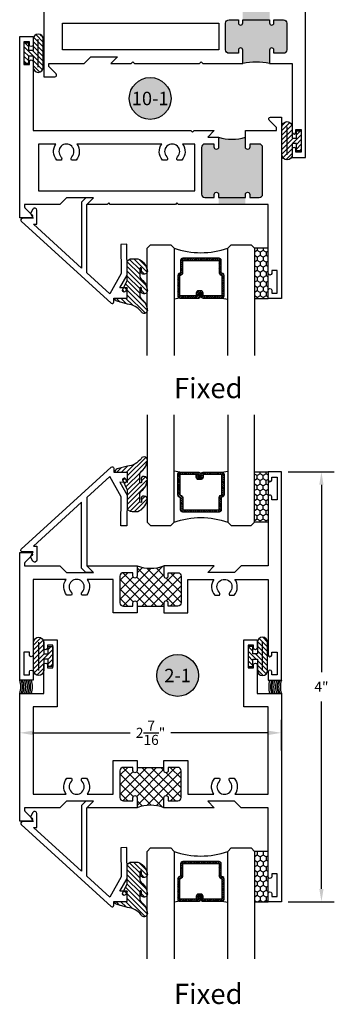
# Model space of a CAD drawing. Units: inches. Extents: x -14.6 to 32, y 0 to 43.2.
# Drawn here: x 2.5 to 5.5, y 20.1 to 29.3 of the extents above; entities that cross this region are included whole.
import ezdxf
from ezdxf.enums import TextEntityAlignment as Align

# ---------------------------------------------------------------- set-up
doc = ezdxf.new("R2010")
doc.units = ezdxf.units.IN
doc.header["$LTSCALE"] = 0.5
doc.header["$MEASUREMENT"] = 0
for name, color, linetype in [('Arcadia-Dim', 4, 'Continuous'), ('Arcadia-Profile', 5, 'Continuous'), ('Arcadia-Shade', 8, 'Continuous'), ('Arcadia-Symb-Text', 3, 'Continuous'), ('Arcadia-Text', 3, 'Continuous')]:
    doc.layers.add(name, color=color, linetype=linetype)
doc.styles.get("Standard").update_dxf_attribs({"font": 'ARIALN.TTF'})
doc.dimstyles.get("Standard").update_dxf_attribs({"dimscale": 0, "dimtxt": 0.09375, "dimasz": 0.12, "dimexe": 0.12, "dimexo": 0.0625, "dimgap": 0.09, "dimtad": 0, "dimtih": 1, "dimtoh": 1, "dimdec": 4, "dimzin": 0, "dimdsep": 46, "dimlunit": 4, "dimtxsty": 'Standard', "dimcen": 0.09, "dimadec": 0, "dimazin": 0, "dimtfac": 1, "dimtdec": 4, "dimtofl": 0, "dimtmove": 0, "dimatfit": 3, "dimfxl": 1, "dimtolj": 1, "dimtzin": 0, "dimarcsym": 0})

# ---------------------------------------------------------------- blocks, each defined once
blk = doc.blocks.new('*U22')
at = {"layer": 'Arcadia-Shade', "lineweight": -3}
h = blk.add_hatch(dxfattribs=at)
h.set_pattern_fill('ANSI31', color=256, scale=0.1, style=0)
h.set_pattern_definition([(45, (-12.49009116438055, -10.79353366436353), (-0.0088388347648318, 0.0088388347648318), [])])
edge = h.paths.add_edge_path()
edge.add_line((0.4990116755820751, 0.4285564927512802), (0.5229934129158452, 0.4285564927512838))
edge.add_arc((0.5229934129158464, 0.4482414927513224), 0.0196850000000387, 269.9999999999964, 359.9999999999984)
edge.add_line((0.5426784129158851, 0.4482414927513219), (0.5426784129158851, 0.4732180318310384))
edge.add_line((0.5426784129158851, 0.4732180318310384), (0.5229934129158452, 0.4732180318310384))
edge.add_line((0.5229934129158452, 0.4732180318310384), (0.5229934129158452, 0.4482414927513219))
edge.add_line((0.5229934129158452, 0.4482414927513219), (0.4990116755820751, 0.4482414927513219))
edge.add_line((0.4990116755820751, 0.4482414927513219), (0.4990116755820751, 0.4763228331426533))
edge.add_arc((0.47932667558206, 0.476322833142687), 0.0196850000000151, 359.9999999999018, 449.9999999999017)
edge.add_line((0.4793266755820938, 0.4960078331427021), (0.3036411249999347, 0.4960078331426985))
edge.add_arc((0.3036411249999347, 0.4763228331426604), 0.0196850000000382, 90, 180)
edge.add_line((0.2839561249998965, 0.4763228331426604), (0.2839561249998965, 0.2858323436881278))
edge.add_arc((0.3036411249999145, 0.2858323436881261), 0.019685000000018, 179.999999999995, 245.4529343159603)
edge.add_line((0.2954631769583571, 0.2679264678137017), (0.3114070047096007, 0.2606446238063391))
edge.add_line((0.3114070047096007, 0.2606446238063391), (0.3114070047096007, 0.1457257251104203))
edge.add_arc((0.3310920047095802, 0.145725725110422), 0.0196849999999795, 180.0000000000052, 270.0000000000052)
edge.add_line((0.331092004709582, 0.1260407251104425), (0.668905995290265, 0.126040725110439))
edge.add_arc((0.668905995290266, 0.1457257251104211), 0.0196849999999822, 269.9999999999974, 359.9999999999974)
edge.add_line((0.6885909952902481, 0.1457257251104203), (0.6885909952902481, 0.2606446238063391))
edge.add_line((0.6885909952902481, 0.2606446238063391), (0.7045348230414366, 0.2679264678137088))
edge.add_arc((0.6963568749998893, 0.2858323436881248), 0.0196850000000061, 294.547065684023, 359.9999999999882)
edge.add_line((0.7160418749998954, 0.2858323436881207), (0.7160418749998936, 0.4763228331426604))
edge.add_arc((0.696356874999912, 0.47632283314266), 0.0196849999999816, 9.694e-13, 89.99999999999903)
edge.add_line((0.6963568749999123, 0.4960078331426417), (0.5206721869999261, 0.4960078331426985))
edge.add_arc((0.5206721869999243, 0.4763228331426586), 0.0196850000000399, 89.99999999999484, 179.9999999999948)
edge.add_line((0.5009871869998844, 0.4763228331426604), (0.5009871869998844, 0.4521573060815705))
edge.add_line((0.5009871869998844, 0.4521573060815705), (0.5206721869999261, 0.4521573060815705))
edge.add_line((0.5206721869999261, 0.4521573060815705), (0.5206721869999261, 0.4763228331426604))
edge.add_line((0.5206721869999261, 0.4763228331426604), (0.6963568749999123, 0.4763228331426604))
edge.add_line((0.6963568749999123, 0.4763228331426604), (0.6963568749999123, 0.2858323436881207))
edge.add_line((0.6963568749999123, 0.2858323436881207), (0.6804130472487256, 0.2785504996807049))
edge.add_arc((0.6885909952902385, 0.260644623806309), 0.0196849999999735, 114.5470656839565, 179.9999999999124)
edge.add_line((0.668905995290265, 0.2606446238063391), (0.668905995290265, 0.1457257251104203))
edge.add_line((0.668905995290265, 0.1457257251104203), (0.331092004709582, 0.1457257251104203))
edge.add_line((0.331092004709582, 0.1457257251104203), (0.331092004709582, 0.2606446238063391))
edge.add_arc((0.311407004709616, 0.2606446238063067), 0.019684999999966, 9.43583e-11, 65.45293431605755)
edge.add_line((0.3195849527511214, 0.2785504996806978), (0.3036411249999347, 0.2858323436881207))
edge.add_line((0.3036411249999347, 0.2858323436881207), (0.3036411249999347, 0.4763228331426604))
edge.add_line((0.3036411249999347, 0.4763228331426604), (0.4793266755820938, 0.4763228331426604))
edge.add_line((0.4793266755820938, 0.4763228331426604), (0.4793266755820938, 0.4482414927513219))
edge.add_arc((0.4990116755821053, 0.4482414927512917), 0.0196850000000115, 179.9999999999121, 269.9999999999121)
at = {"layer": 'Arcadia-Profile'}
for p, q in [((0, 0.03125), (2.5e-15, 1.03125)), ((0.2500000000000007, 1.03125), (0.25, 0.03125)), ((0.75, 0.03125), (0.7500000000000007, 1.03125)), ((1, 1.03125), (1, 0.03125)), ((0.3036416249999334, 0.4960078331427021), (0.2499999999999218, 0.5053829846366896)), ((0.6963568749999123, 0.4960078331427021), (0.7499984999999257, 0.5053829846366896)), ((0.7080088700575029, 0.2699663348586228), (0.7122228838293801, 0.2741803486304981)), ((0.03125, 0), (0, 0.03125)), ((0.03125, 0), (0, 0.03125)), ((0.03125, 0), (0, 0.03125)), ((0.03125, 0), (0, 0.03125)), ((0.03125, 0), (0, 0.03125)), ((0.21875, 0), (0.03125, 0)), ((0.21875, 0), (0.03125, 0)), ((0.25, 0.03125), (0.21875, 0)), ((0.25, 0.03125), (0.21875, 0)), ((0.78125, 0), (0.75, 0.03125)), ((0.96875, 0), (0.78125, 0)), ((1, 0.03125), (0.96875, 0))]:
    blk.add_line(p, q, dxfattribs=at)
blk.add_lwpolyline([(0.4990116755820751, 0.4285564927512802), (0.5229934129158452, 0.4285564927512838, 0.4142135623731049), (0.5426784129158851, 0.4482414927513219), (0.5426784129158851, 0.4732180318310384), (0.5229934129158452, 0.4732180318310384), (0.5229934129158452, 0.4482414927513219), (0.4990116755820751, 0.4482414927513219), (0.4990116755820751, 0.4763228331426533, 0.4142135623730951), (0.4793266755820938, 0.4960078331427021), (0.3036411249999347, 0.4960078331426985, 0.4142135623730951), (0.2839561249998965, 0.4763228331426604), (0.2839561249998965, 0.2858323436881278, 0.2936188569408289), (0.2954631769583571, 0.2679264678137017), (0.3114070047096007, 0.2606446238063391), (0.3114070047096007, 0.1457257251104203, 0.4142135623730951), (0.331092004709582, 0.1260407251104425), (0.668905995290265, 0.126040725110439, 0.4142135623730951), (0.6885909952902481, 0.1457257251104203), (0.6885909952902481, 0.2606446238063391), (0.7045348230414366, 0.2679264678137088, 0.2936188569408282), (0.7160418749998954, 0.2858323436881207), (0.7160418749998936, 0.4763228331426604, 0.4142135623730852), (0.6963568749999123, 0.4960078331426417), (0.5206721869999261, 0.4960078331426985, 0.4142135623730951), (0.5009871869998844, 0.4763228331426604), (0.5009871869998844, 0.4521573060815705), (0.5206721869999261, 0.4521573060815705), (0.5206721869999261, 0.4763228331426604), (0.6963568749999123, 0.4763228331426604), (0.6963568749999123, 0.2858323436881207), (0.6804130472487256, 0.2785504996807049, 0.2936188569407848), (0.668905995290265, 0.2606446238063391), (0.668905995290265, 0.1457257251104203), (0.331092004709582, 0.1457257251104203), (0.331092004709582, 0.2606446238063391, 0.2936188569408189), (0.3195849527511214, 0.2785504996806978), (0.3036411249999347, 0.2858323436881207), (0.3036411249999347, 0.4763228331426604), (0.4793266755820938, 0.4763228331426604), (0.4793266755820938, 0.4482414927513219, 0.4142135623730946)], format="xyb", close=True, dxfattribs=at)
blk.add_arc((0.4999992499998971, -0.6625220109668888), 0.7374409998105559, 70.18348207574029, 109.8165179242613, dxfattribs=at)
blk = doc.blocks.new('Keynote')
at = {"layer": 'Arcadia-Shade', "lineweight": -3}
h = blk.add_hatch(color=256, dxfattribs=at)
h.dxf.hatch_style = 1
edge = h.paths.add_edge_path()
edge.add_arc((0, 0), 0.0972, 0, 360)
at = {"layer": 'Defpoints', "lineweight": -3}
blk.add_circle((0, 0), 0.0972, dxfattribs=at)
at = {"layer": 'Arcadia-Text'}
blk.add_attdef('KEYNOTE_BUBBLE', text='', height=0.0625, dxfattribs=at).set_placement((0, 0), align=Align.MIDDLE_CENTER)
blk = doc.blocks.new('*U12')
at = {"layer": 'Arcadia-Shade'}
h = blk.add_hatch(dxfattribs=at)
h.set_pattern_fill('HONEY', color=256, scale=0.25)
h.set_pattern_definition([(0, (0, 0), (0.046875, 0.0270632938682637), [0.03125, -0.0625]), (120, (0, 0), (-0.046875, 0.0270632938682637), [0.03125, -0.0625]), (60, (0, 0), (0, 0.0541265877365274), [-0.0625, 0.03125])])
h.paths.add_polyline_path([(-0.46875, 0.1249979999999847), (0, 0.1249979999999847), (0, 0), (-0.46875, 0)])
at = {"layer": 'Arcadia-Profile', "lineweight": -3}
blk.add_lwpolyline([(-0.46875, 0.1249979999999847), (0, 0.1249979999999847), (0, 0), (-0.46875, 0)], close=True, dxfattribs=at)
blk = doc.blocks.new('Gasket')
at = {"layer": 'Arcadia-Shade'}
h = blk.add_hatch(dxfattribs=at)
h.set_pattern_fill('ANSI31', color=256, scale=0.25, angle=-90.00000000000001)
h.set_pattern_definition([(315, (-1.541286181716635, -10.68592342655043), (0.0220970869120796, 0.0220970869120796), [])])
h.paths.add_polyline_path([(0.0859999999999985, 0.1313999999999993), (0.0859999999999985, 0.0250000000000057), (0.0449999999999946, 0.0250000000000057), (0.0449999999999946, 0.0930000000000035), (0, 0.0930000000000035), (0, -0.0930000000000035), (0.0449999999999946, -0.0930000000000035), (0.0449999999999946, -0.0249999999999915), (0.0859999999999985, -0.0249999999999915), (0.0859999999999985, -0.1313999999999993, 1), (0.1799999999999997, -0.1313999999999993), (0.1799999999999997, 0.1313999999999993, 1)])
at = {"layer": 'Arcadia-Profile'}
blk.add_lwpolyline([(0.0449999999999946, -0.0249999999999915), (0.0859999999999985, -0.0249999999999915), (0.0859999999999985, -0.1313999999999993, 0.9999999999999998), (0.1799999999999997, -0.1313999999999993), (0.1799999999999997, 0.1313999999999993, 0.9999999999999998), (0.0859999999999985, 0.1313999999999993), (0.0859999999999985, 0.0250000000000057), (0.0449999999999946, 0.0250000000000057), (0.0449999999999946, 0.0930000000000035), (0, 0.0930000000000035), (0, -0.0930000000000035), (0.0449999999999946, -0.0930000000000035)], format="xyb", close=True, dxfattribs=at)
blk.add_lwpolyline([(0.1330000000000027, -0.1313999999999993), (0.1330000000000027, 0.1313999999999993)], dxfattribs=at)
blk = doc.blocks.new('Gasket-Glass')
at = {"layer": 'Arcadia-Shade'}
h = blk.add_hatch(dxfattribs=at)
h.set_pattern_fill('ANSI31', color=256, scale=0.25, angle=90, style=0)
h.set_pattern_definition([(135, (-3.748839109242005, -8.457271871815351), (-0.0220970869120796, -0.0220970869120796), [])])
h.paths.add_polyline_path([(0.1450133183523619, 0.1630895920625619, -0.2649576977510502), (0.1155919862817711, 0.2147126980100182), (0.1155919862817711, 0.2707877839556687, -0.6457529643031751), (0.1322063995609852, 0.2782877530870564, -0.1248040142998426), (0.1280775179916631, 0.2392184699012461, 1), (0.1839224820083132, 0.2661506067265833, 0.259217188155153), (0.0981103303737143, 0.3649857809969603, 0.0232944404790523), (0.0282939422532138, 0.3638366255047458), (0.0047555496051359, 0.3493382100206475, 0.2603365611747455), (-7.1e-15, 0.3408237669938785), (-7.1e-15, 0.1778856815431595, -0.0323085510896026), (-0.0005000000000166, 0.1701558691262193), (-0.0005000000000166, 0.1644390712143462), (-0.0023634648680044, 0.1612114553848585, -0.0456371818129429), (-0.0063447238421759, 0.1510321651919071), (-0.042485401095, 0.078820466985718, 1), (-0.0147635084134592, 0.0649461502042357), (-7.1e-15, 0.0944447123523276), (0, 1.42e-14), (-0.1168408708639248, 1.42e-14, 0.3394542588642539), (-0.0937011334588363, -0.0301562929072787), (0.0028914491701144, -0.0560381974175215, -0.2133740767396564), (0.1280775179916631, -0.1251956634666556, 1), (0.1839224820083132, -0.0982635266413183, 0.1799670457333817), (0.145013318352369, -0.019117474621396, -0.2649576977510673), (0.1155919862817711, 0.0325056313260603), (0.1155919862817711, 0.0885807172716966, -0.6457529643034646), (0.1322063995609568, 0.0960806864030701, -0.1248040142999279), (0.1280775179916631, 0.0570114032173024, 1), (0.1839224820083132, 0.0839435400426396, 0.1799670457333773)])
at = {"layer": 'Arcadia-Profile'}
blk.add_lwpolyline([(-0.042485401095, 0.078820466985718), (-0.0063447238421759, 0.1510321651919071, 0.1165315726498103), (-7.1e-15, 0.1778856815431595), (-7.1e-15, 0.3408237669938927, -0.2603365611747245), (0.0047555496051359, 0.3493382100206475), (0.0282939422532138, 0.3638366255047458, -0.0232944404790529), (0.0981103303737143, 0.3649857809969603, -0.2592171881551533), (0.1839224820083132, 0.2661506067265833, -0.9999999999999998), (0.1280775179916631, 0.2392184699012461, 0.1248040142998426), (0.1322063995609852, 0.2782877530870564, 0.6457529643032383), (0.1155919862817711, 0.2707877839556687), (0.1155919862817711, 0.2147126980100324, 0.2649576977510819), (0.1450133183523619, 0.1630895920625619, -0.1799670457333808), (0.1839224820083132, 0.0839435400426396, -0.9999999999999998), (0.1280775179916631, 0.0570114032173024, 0.1248040142999278), (0.1322063995609568, 0.0960806864030701, 0.6457529643032759), (0.1155919862817711, 0.0885807172717108), (0.1155919862817711, 0.0325056313260745, 0.2649576977510819), (0.1450133183523619, -0.019117474621396, -0.1799670457333852), (0.1839224820083132, -0.0982635266413183, -0.9999999999999998), (0.1280775179916631, -0.1251956634666556, 0.2133740767396696), (0.0028914491701144, -0.0560381974175215), (-0.0937011334589144, -0.0301562929072503, -0.3394542588633731), (-0.1168408708639248, 0), (0, 0), (-7.1e-15, 0.0944447123523276), (-0.0147635084134592, 0.0649461502042499, -0.9999999999999998)], format="xyb", close=True, dxfattribs=at)
blk = doc.blocks.new('*D32')
at = {"layer": 'Arcadia-Dim', "color": 0, "lineweight": -2}
for p, q in [((5.023339109242008, 25.05100467188632), (5.45315443991836, 25.05100467188632)), ((5.33315443991836, 24.93100467188632), (5.33315443991836, 23.1885227878862)), ((5.333154439918359, 21.17229090388608), (5.33315443991836, 22.9147727878862)), ((5.023339109242008, 21.05229090388608), (5.45315443991836, 21.05229090388608))]:
    blk.add_line(p, q, dxfattribs=at)
at = {"layer": 'Arcadia-Dim', "color": 0}
for points in [[(5.313154439918361, 24.93100467188632), (5.35315443991836, 24.93100467188632), (5.33315443991836, 25.05100467188632)], [(5.31315443991836, 21.17229090388608), (5.353154439918359, 21.17229090388608), (5.333154439918359, 21.05229090388608)]]:
    blk.add_solid(points, dxfattribs=at)
at = {"layer": 'Defpoints', "color": 0}
for p in [(4.960839109242008, 25.05100467188632), (4.960839109242008, 21.05229090388608), (5.333154439918359, 21.05229090388608)]:
    blk.add_point(p, dxfattribs=at)
at = {"layer": 'Arcadia-Dim', "color": 0, "insert": (5.333154439918357, 23.0516477878862), "char_height": 0.09375, "attachment_point": 5}
blk.add_mtext('\\A1;4"', dxfattribs=at)
blk = doc.blocks.new('*D33')
at = {"layer": 'Arcadia-Dim', "color": 0, "lineweight": -2}
for p, q in [((2.523339109242036, 22.45821934588614), (2.523339109242036, 22.7433785173105)), ((4.960839109242008, 22.45821934588614), (4.960839109242008, 22.7433785173105)), ((2.643339109242036, 22.6233785173105), (3.553127223157438, 22.6233785173105)), ((4.840839109242008, 22.6233785173105), (3.931050995326606, 22.6233785173105))]:
    blk.add_line(p, q, dxfattribs=at)
at = {"layer": 'Arcadia-Dim', "color": 0}
for points in [[(2.643339109242036, 22.6433785173105), (2.643339109242036, 22.6033785173105), (2.523339109242036, 22.6233785173105)], [(4.840839109242008, 22.6433785173105), (4.840839109242008, 22.6033785173105), (4.960839109242008, 22.6233785173105)]]:
    blk.add_solid(points, dxfattribs=at)
at = {"layer": 'Defpoints', "color": 0}
for p in [(4.960839109242008, 22.6233785173105), (2.523339109242036, 22.39571934588614), (4.960839109242008, 22.39571934588614)]:
    blk.add_point(p, dxfattribs=at)
at = {"layer": 'Arcadia-Dim', "color": 0, "insert": (3.742089109242022, 22.6233785173105), "char_height": 0.09375, "attachment_point": 5}
blk.add_mtext('\\A1;2{\\H1.000000x;\\S7/16;}"', dxfattribs=at)

msp = doc.modelspace()

# ---------------------------------------------------------------- hatches: boundary and pattern name
at = {"layer": 'Arcadia-Profile'}
h = msp.add_hatch(color=256, dxfattribs=at)
edge = h.paths.add_edge_path()
edge.add_line((4.890837109242021, 28.97358428032476), (4.890837109242013, 28.94358428032476))
edge.add_line((4.890837109242013, 28.94358428032476), (4.978837109242022, 28.94358428032476))
edge.add_arc((4.978837109242022, 28.97558428032475), 0.0319999999999965, 270, 360)
edge.add_line((5.010837109242018, 28.97558428032475), (5.010837109242018, 29.22358428032477))
edge.add_arc((4.978837109242022, 29.22358428032477), 0.0319999999999965, 0, 90)
edge.add_line((4.978837109242022, 29.25558428032477), (4.890837109242028, 29.25558428032477))
edge.add_line((4.890837109242028, 29.25558428032477), (4.890837109242021, 29.22558428032477))
edge.add_arc((4.870837109242021, 29.22558428032477), 0.0199999999999996, -180, 0, ccw=False)
edge.add_line((4.850837109242021, 29.22558428032477), (4.850837109242018, 29.3495842803248))
edge.add_line((4.850837109242018, 29.3495842803248), (4.600837109242025, 29.3495842803248))
edge.add_line((4.600837109242025, 29.3495842803248), (4.600837109242021, 29.22558428032477))
edge.add_arc((4.580837109242025, 29.22558428032477), 0.019999999999996, -180, 0, ccw=False)
edge.add_line((4.560837109242029, 29.22558428032477), (4.560837109242022, 29.25558428032477))
edge.add_line((4.560837109242022, 29.25558428032477), (4.472837109242021, 29.25558428032477))
edge.add_arc((4.472837109242026, 29.22358428032477), 0.0319999999999929, 90.00000000000794, 180.0000000000063)
edge.add_line((4.440837109242032, 29.22358428032477), (4.440837109242025, 28.97558428032475))
edge.add_arc((4.472837109242024, 28.97558428032475), 0.0319999999999992, 180.0000000000063, 270.000000000008)
edge.add_line((4.472837109242028, 28.94358428032476), (4.560837109242022, 28.94358428032476))
edge.add_line((4.560837109242022, 28.94358428032476), (4.560837109242022, 28.97358428032476))
edge.add_arc((4.580837109242018, 28.97358428032476), 0.019999999999996, 0, 180, ccw=False)
edge.add_line((4.600837109242014, 28.97358428032476), (4.600837109242021, 28.84958428032476))
edge.add_arc((4.725837109242021, 28.16721742150782), 0.6937215075314458, 79.61931397230438, 100.3806860276955, ccw=False)
edge.add_line((4.850837109242021, 28.84958428032476), (4.850837109242021, 28.97358428032476))
edge.add_arc((4.870837109242021, 28.97358428032476), 0.0199999999999996, 0, 180, ccw=False)
h = msp.add_hatch(color=256, dxfattribs=at)
edge = h.paths.add_edge_path()
edge.add_arc((4.247837109242056, 27.63358428032477), 0.0319999999999974, 180, 270.0000000000016)
edge.add_line((4.247837109242057, 27.60158428032478), (4.335837109242049, 27.60158428032478))
edge.add_line((4.335837109242049, 27.60158428032478), (4.335837109242064, 27.63158428032479))
edge.add_arc((4.35583710924206, 27.63158428032478), 0.019999999999996, 0, 179.9999999999899, ccw=False)
edge.add_line((4.375837109242056, 27.63158428032478), (4.375837109242056, 27.53858428032476))
edge.add_line((4.375837109242056, 27.53858428032476), (4.625837109242056, 27.53858428032476))
edge.add_line((4.625837109242056, 27.53858428032476), (4.625837109242056, 27.63158428032478))
edge.add_arc((4.645837109242052, 27.63158428032478), 0.019999999999996, 1.0174971976084635e-11, 180.0000000000204, ccw=False)
edge.add_line((4.665837109242048, 27.63158428032479), (4.665837109242062, 27.60158428032478))
edge.add_line((4.665837109242062, 27.60158428032478), (4.753837109242057, 27.60158428032478))
edge.add_arc((4.753837109242056, 27.63358428032477), 0.0319999999999965, 270.0000000000016, 360)
edge.add_line((4.785837109242052, 27.63358428032477), (4.785837109242052, 28.06758428032478))
edge.add_arc((4.753837109242057, 28.06758428032478), 0.0319999999999956, 0, 89.99999999999841)
edge.add_line((4.753837109242057, 28.09958428032478), (4.665837109242048, 28.09958428032478))
edge.add_line((4.665837109242048, 28.09958428032478), (4.665837109242048, 28.06958428032478))
edge.add_arc((4.645837109242052, 28.06958428032478), 0.019999999999996, -180, 0, ccw=False)
edge.add_line((4.625837109242056, 28.06958428032478), (4.625837109242056, 28.16258428032479))
edge.add_arc((4.500837109242074, 28.59782167211883), 0.4528317427209326, 253.9759561639239, 286.0240438360713, ccw=False)
edge.add_line((4.375837109242056, 28.1625842803248), (4.375837109242041, 28.06958428032477))
edge.add_arc((4.355837109242045, 28.06958428032478), 0.019999999999996, 180, 359.9999999999898, ccw=False)
edge.add_line((4.335837109242049, 28.06958428032478), (4.335837109242049, 28.09958428032478))
edge.add_line((4.335837109242049, 28.09958428032478), (4.247837109242059, 28.09958428032478))
edge.add_arc((4.247837109242059, 28.06758428032478), 0.0319999999999965, 90, 180.0000000000063)
edge.add_line((4.215837109242059, 28.06758428032478), (4.215837109242059, 27.63358428032477))
at = {"layer": 'Arcadia-Shade'}
h = msp.add_hatch(dxfattribs=at)
h.set_pattern_fill('ANSI37', color=256, scale=0.5, style=0)
h.set_pattern_definition([(134.9999999999999, (14.06999574747046, 19.44945810100598), (0.0441941738241592, 0.0441941738241592), []), (45.00000000000001, (14.06999574747046, 19.44945810100598), (0.0441941738241592, -0.0441941738241592), [])])
edge = h.paths.add_edge_path()
edge.add_line((3.617089109242008, 24.08300467188634), (3.617089109242008, 24.17600467188633))
edge.add_ellipse((3.742089109242008, 24.51472379228103), major_axis=(0.2552994736784448, -0.2552994736784448), ratio=0.9999999999999998, start_angle=-65.25594334781854, end_angle=-24.74405665218147)
edge.add_line((3.867089109242008, 24.17600467188633), (3.867089109242008, 24.08300467188634))
edge.add_ellipse((3.88708910924199, 24.08300467188634), major_axis=(0.0141421356237491, -0.0141421356237491), ratio=0.9999999999977524, start_angle=225, end_angle=404.9999999999999)
edge.add_line((3.907089109242, 24.08300467188634), (3.907089109242, 24.11300467188635))
edge.add_line((3.907089109242, 24.11300467188635), (3.995089109241994, 24.11300467188635))
edge.add_ellipse((3.995089109241994, 24.08100467188634), major_axis=(-0.0226274169979774, -0.0226274169979775), ratio=0.9999999999999685, start_angle=135, end_angle=225.0000000000001, ccw=False)
edge.add_line((4.027089109242004, 24.08100467188634), (4.027089109242004, 23.83300467188631))
edge.add_ellipse((3.995089109241994, 23.83300467188631), major_axis=(-0.0226274169979679, -0.0226274169979679), ratio=0.9999999999994795, start_angle=45, end_angle=135, ccw=False)
edge.add_line((3.995089109241994, 23.80100467188633), (3.907089109242, 23.80100467188633))
edge.add_line((3.907089109242, 23.80100467188633), (3.907089109242, 23.83100467188633))
edge.add_ellipse((3.88708910924199, 23.83100467188633), major_axis=(-0.014142135623742, -0.014142135623742), ratio=0.9999999999994681, start_angle=135, end_angle=315)
edge.add_line((3.867089109242008, 23.83100467188633), (3.867089109242008, 23.80100467188633))
edge.add_line((3.867089109242008, 23.80100467188633), (3.617089109242008, 23.80100467188633))
edge.add_line((3.617089109242008, 23.80100467188633), (3.617089109242008, 23.83100467188633))
edge.add_ellipse((3.597089109241998, 23.83100467188633), major_axis=(-0.014142135623742, -0.014142135623742), ratio=0.9999999999994681, start_angle=135, end_angle=315)
edge.add_line((3.577089109242016, 23.83100467188633), (3.577089109242016, 23.80100467188633))
edge.add_line((3.577089109242016, 23.80100467188633), (3.489089109241994, 23.80100467188633))
edge.add_ellipse((3.489089109242022, 23.83300467188634), major_axis=(0.0226274169979838, -0.0226274169979838), ratio=0.9999999999994034, start_angle=225.0000000000001, end_angle=314.9999999999491, ccw=False)
edge.add_line((3.457089109242011, 23.83300467188634), (3.457089109242011, 24.08100467188634))
edge.add_ellipse((3.489089109242022, 24.08100467188634), major_axis=(0.0226274169979774, -0.0226274169979774), ratio=0.9999999999999687, start_angle=135, end_angle=225, ccw=False)
edge.add_line((3.489089109242022, 24.11300467188635), (3.577089109242016, 24.11300467188635))
edge.add_line((3.577089109242016, 24.11300467188635), (3.577089109242016, 24.08300467188634))
edge.add_ellipse((3.597089109241998, 24.08300467188634), major_axis=(0.0141421356237491, -0.0141421356237491), ratio=0.9999999999977524, start_angle=225, end_angle=404.9999999999999)
h = msp.add_hatch(dxfattribs=at)
h.set_pattern_fill('ANSI37', color=256, scale=0.5, style=0)
h.set_pattern_definition([(225, (14.06999574747046, 26.65383747476642), (0.0441941738241592, -0.0441941738241592), []), (315, (14.06999574747046, 26.65383747476642), (0.0441941738241592, 0.0441941738241592), [])])
edge = h.paths.add_edge_path()
edge.add_line((3.617089109242008, 22.02029090388606), (3.617089109242008, 21.92729090388608))
edge.add_ellipse((3.742089109242008, 21.58857178349137), major_axis=(0.2552994736784448, 0.2552994736784448), ratio=0.9999999999999998, start_angle=384.7440566521815, end_angle=425.2559433478185, ccw=False)
edge.add_line((3.867089109242008, 21.92729090388608), (3.867089109242008, 22.02029090388606))
edge.add_ellipse((3.88708910924199, 22.02029090388606), major_axis=(0.0141421356237491, 0.0141421356237491), ratio=0.9999999999977524, start_angle=-44.999999999999886, end_angle=135, ccw=False)
edge.add_line((3.907089109242, 22.02029090388606), (3.907089109242, 21.99029090388606))
edge.add_line((3.907089109242, 21.99029090388606), (3.995089109241994, 21.99029090388606))
edge.add_ellipse((3.995089109241994, 22.02229090388607), major_axis=(-0.0226274169979774, 0.0226274169979775), ratio=0.9999999999999685, start_angle=134.9999999999999, end_angle=225)
edge.add_line((4.027089109242004, 22.02229090388607), (4.027089109242004, 22.27029090388609))
edge.add_ellipse((3.995089109241994, 22.27029090388609), major_axis=(-0.0226274169979679, 0.0226274169979679), ratio=0.9999999999994795, start_angle=225, end_angle=315)
edge.add_line((3.995089109241994, 22.30229090388608), (3.907089109242, 22.30229090388608))
edge.add_line((3.907089109242, 22.30229090388608), (3.907089109242, 22.27229090388608))
edge.add_ellipse((3.88708910924199, 22.27229090388608), major_axis=(-0.014142135623742, 0.014142135623742), ratio=0.9999999999994681, start_angle=45, end_angle=225, ccw=False)
edge.add_line((3.867089109242008, 22.27229090388608), (3.867089109242008, 22.30229090388608))
edge.add_line((3.867089109242008, 22.30229090388608), (3.617089109242008, 22.30229090388608))
edge.add_line((3.617089109242008, 22.30229090388608), (3.617089109242008, 22.27229090388608))
edge.add_ellipse((3.597089109241998, 22.27229090388608), major_axis=(-0.014142135623742, 0.014142135623742), ratio=0.9999999999994681, start_angle=45, end_angle=225, ccw=False)
edge.add_line((3.577089109242016, 22.27229090388608), (3.577089109242016, 22.30229090388608))
edge.add_line((3.577089109242016, 22.30229090388608), (3.489089109241994, 22.30229090388608))
edge.add_ellipse((3.489089109242022, 22.27029090388606), major_axis=(0.0226274169979838, 0.0226274169979838), ratio=0.9999999999994034, start_angle=45.00000000005088, end_angle=134.9999999999999)
edge.add_line((3.457089109242011, 22.27029090388606), (3.457089109242011, 22.02229090388607))
edge.add_ellipse((3.489089109242022, 22.02229090388607), major_axis=(0.0226274169979774, 0.0226274169979774), ratio=0.9999999999999687, start_angle=135, end_angle=225)
edge.add_line((3.489089109242022, 21.99029090388606), (3.577089109242016, 21.99029090388606))
edge.add_line((3.577089109242016, 21.99029090388606), (3.577089109242016, 22.02029090388606))
edge.add_ellipse((3.597089109241998, 22.02029090388606), major_axis=(0.0141421356237491, 0.0141421356237491), ratio=0.9999999999977524, start_angle=-44.999999999999886, end_angle=135, ccw=False)

# ---------------------------------------------------------------- linework, layer by layer
for p, q in [((2.89783910924202, 24.17600467188632), (2.959839109241975, 24.11400467188632)), ((3.617089109242008, 23.80100467188633), (3.867089109242008, 23.80100467188633)), ((3.617089109242008, 22.30229090388608), (3.867089109242008, 22.30229090388608))]:
    msp.add_line(p, q)
for centre, start, end in [((2.333124982810566, 23.0516477878862), 341.8106626574243, 18.18933734257606), ((2.349560541916637, 23.0516477878862), 341.8106626574243, 18.18933734257606), ((2.362835047178712, 23.0516477878862), 341.8106626574243, 18.18933734257606), ((2.379270606284783, 23.0516477878862), 341.8106626574243, 18.18933734257606), ((2.395706565575117, 23.0516477878862), 341.8106626574243, 18.18933734257606), ((2.412142124681188, 23.0516477878862), 341.8106626574243, 18.18933734257606), ((2.425416629943263, 23.0516477878862), 341.8106626574243, 18.18933734257606), ((2.441852189049334, 23.0516477878862), 341.8106626574243, 18.18933734257606), ((5.042326029434682, 23.0516477878862), 161.8106626574239, 198.1893373425756), ((5.05876158854081, 23.0516477878862), 161.8106626574239, 198.1893373425756), ((5.072036093802828, 23.0516477878862), 161.8106626574239, 198.1893373425756), ((5.088471652908956, 23.0516477878862), 161.8106626574239, 198.1893373425756), ((5.104907612199233, 23.0516477878862), 161.8106626574239, 198.1893373425756), ((5.121343171305361, 23.0516477878862), 161.8106626574239, 198.1893373425756), ((5.134617676567379, 23.0516477878862), 161.8106626574239, 198.1893373425756), ((5.151053235673507, 23.0516477878862), 161.8106626574239, 198.1893373425756)]:
    msp.add_arc(centre, 0.2002190397891798, start, end)
at = {"layer": 'Arcadia-Profile'}
for points in [[(2.748337109242015, 29.47458428032478), (2.748337109242015, 28.72458428032478), (2.851337109242017, 28.72458428032478, 0.6681786379193723), (2.862650817740998, 28.75189798882377), (2.797035594051848, 28.81751321251291, -0.1989123673798265), (2.794106661863708, 28.82458428032478), (2.794106661863708, 28.84958428032478), (3.12283710924202, 28.84958428032478), (3.18483710924201, 28.91158428032476), (3.435337109242013, 28.91158428032476), (3.373337109242015, 28.84958428032478), (3.562337109242015, 28.84958428032478), (3.577337109242016, 28.86458428032476), (3.592337109242016, 28.84958428032478), (4.197837109242016, 28.84958428032478), (4.212837109242016, 28.86458428032476), (4.227837109242017, 28.84958428032478), (4.600837109242021, 28.84958428032476), (4.600837109242014, 28.97358428032476, 0.9999999999999998), (4.560837109242022, 28.97358428032476), (4.560837109242022, 28.94358428032476), (4.472837109242021, 28.94358428032476, -0.4142135623730951), (4.440837109242025, 28.97558428032477), (4.440837109242032, 29.22358428032477, -0.4142135623731276), (4.472837109242021, 29.25558428032477), (4.560837109242022, 29.25558428032477), (4.560837109242029, 29.22558428032477, 0.9999999999999998), (4.600837109242021, 29.22558428032477), (4.600837109242, 29.25558428032477), (4.850837109242021, 29.25558428032477), (4.850837109242021, 29.22558428032477, 0.9999999999999998), (4.890837109242021, 29.22558428032477), (4.890837109242028, 29.25558428032477), (4.978837109242022, 29.25558428032477, -0.4142135623731278), (5.010837109242018, 29.22358428032477), (5.010837109242018, 28.97558428032477, -0.4142135623731273), (4.978837109242022, 28.94358428032476), (4.890837109242013, 28.94358428032476), (4.890837109242021, 28.97358428032476, 0.9999999999999998), (4.850837109242021, 28.97358428032476), (4.850837109242021, 28.84958428032476), (5.060837109242015, 28.84958428032476), (5.060837109242022, 28.20708428032477, 0.8571428571429041), (5.095837109242026, 28.20708428032477), (5.095837109242019, 28.23458428032477), (5.145837109242016, 28.23458428032477), (5.145837109242016, 28.02458428032476), (5.095837109242019, 28.02458428032476), (5.095837109242019, 28.05208428032477, 0.8571428571429041), (5.060837109242015, 28.05208428032477), (5.060837109242015, 27.97458428032476), (5.185837109242015, 27.97458428032476), (5.185837109242015, 30.22458428032478)], [(4.850837109242033, 28.84958428032476, 0.0908371897160212), (4.600837109242037, 28.84958428032475)], [(4.375837109242077, 28.16258428032479, 0.1407548074151561), (4.625837109242074, 28.16258428032479)]]:
    msp.add_lwpolyline(points, format="xyb", dxfattribs=at)
msp.add_lwpolyline([(2.923337109242012, 28.97458428032478), (2.923337109242012, 29.22458428032478), (4.378837109242027, 29.22458428032476), (4.378837109242027, 28.97458428032476)], close=True, dxfattribs=at)
for points in [[(4.625837109242056, 27.60158428032478), (4.625837109242056, 27.63158428032478, -0.9999999999999998), (4.665837109242048, 27.63158428032478), (4.665837109242062, 27.60158428032478), (4.753837109242056, 27.60158428032478, 0.4142135623731034), (4.785837109242052, 27.63358428032477), (4.785837109242052, 28.06758428032478, 0.4142135623731113), (4.753837109242056, 28.09958428032478), (4.665837109242048, 28.09958428032478), (4.665837109242048, 28.06958428032478, -0.9999999999999998), (4.625837109242056, 28.06958428032478), (4.625837109242056, 28.22458428032475), (4.915067556620357, 28.22458428032475), (4.915067556620357, 28.24958428032476, 0.1989123673798431), (4.912138624432216, 28.25665534813662), (4.846523400743066, 28.32227057182577, -0.6681786379192541), (4.857837109242055, 28.34958428032475), (4.960837109242049, 28.34958428032475), (4.960837109242049, 26.66358428032476), (4.835837109242049, 26.66358428032476), (4.835837109242049, 26.74108428032476, -0.8571428571429635), (4.870837109242046, 26.74108428032476), (4.870837109242046, 26.71358428032475), (4.920837109242043, 26.71358428032475), (4.920837109242043, 26.92358428032476), (4.870837109242046, 26.92358428032476), (4.87083710924206, 26.89608428032476, -0.8571428571430169), (4.835837109242049, 26.89608428032476), (4.835837109242049, 27.53858428032476), (4.002837109242051, 27.53858428032476), (3.98783710924205, 27.55358428032476), (3.97283710924205, 27.53858428032476), (3.367337109242043, 27.53858428032476), (3.352337109242043, 27.55358428032476), (3.337337109242042, 27.53858428032476), (3.148337109242049, 27.53858428032477), (3.210337109242047, 27.60058428032476), (2.959837109242045, 27.60058428032476), (2.897837109242047, 27.53858428032477), (2.569106661863742, 27.53858428032477), (2.569106661863742, 27.51358428032477, 0.1989123673798104), (2.572035594051882, 27.5065132125129), (2.637650817741032, 27.44089798882375, -0.6681786379193396), (2.626337109242044, 27.41358428032477), (2.523337109242049, 27.41358428032477), (2.523337109242049, 29.09958428032476), (2.648337109242049, 29.09958428032476), (2.648337109242049, 29.02208428032476, -0.857142857142845), (2.613337109242038, 29.02208428032476), (2.613337109242038, 29.04958428032477), (2.563337109242041, 29.04958428032477), (2.563337109242041, 28.83958428032477), (2.613337109242038, 28.83958428032477), (2.613337109242038, 28.86708428032476, -0.8571428571427915), (2.648337109242035, 28.86708428032476), (2.648337109242049, 28.22458428032483), (4.116837109242041, 28.22458428032476), (4.131837109242042, 28.20958428032478), (4.146837109242056, 28.22458428032478), (4.335837109242049, 28.22458428032478), (4.273837109242052, 28.16258428032478), (4.375837109242056, 28.16258428032478), (4.375837109242041, 28.06958428032478, -0.9999999999999998), (4.335837109242049, 28.06958428032478), (4.335837109242049, 28.09958428032478), (4.247837109242063, 28.09958428032478, 0.4142135623730951), (4.215837109242059, 28.06758428032478), (4.215837109242059, 27.63358428032477, 0.4142135623730868), (4.247837109242055, 27.60158428032478), (4.335837109242049, 27.60158428032478), (4.335837109242064, 27.63158428032478, -0.9999999999999998), (4.375837109242056, 27.63158428032478), (4.375837109242077, 27.60158428032478)], [(3.89266641689268, 27.98118500639741, -0.3382016006018733), (3.896034230519433, 27.95102359955661), (3.852528716470459, 27.95102359955061, -0.3471615685119791), (3.845770306348953, 28.09958428032478), (3.056014109839161, 28.09958428032478, -0.347161568511958), (3.049255699717633, 27.95102359955061), (3.005750185668659, 27.95102359955661, -0.3382016006018105), (3.009117999295412, 27.98118500639741, 2.341209861847813), (2.907974333486734, 27.98118500639741, -0.3382016006018733), (2.911342147113487, 27.95102359955661), (2.867836633064513, 27.95102359955061, -0.3471615685119683), (2.861078222943, 28.09958428032476), (2.698337109242046, 28.09958428032476), (2.698337109242046, 27.66358428032477), (4.153837109242061, 27.66358428032477), (4.153837109242061, 28.09958428032478), (4.040706193245092, 28.09958428032478, -0.3471615685119771), (4.033947783123579, 27.95102359955061), (3.990442269074605, 27.95102359955661, -0.3382016006018105), (3.993810082701358, 27.98118500639741, 2.341209861847813)], [(2.683535066782845, 27.48381401241689, 0.7673269879789542), (2.646620223429728, 27.49336084003175), (2.623801440748749, 27.45302877818519), (2.649587852870936, 27.40925213734559), (2.548686173638415, 27.40837158173107, 0.6818191172898254), (2.538711752218112, 27.38228691410747), (3.375401580618934, 26.61955927526472, 0.6547079187036688), (3.400506328917671, 26.63077541207484), (3.400200900175235, 26.66577407938208), (3.52519614055825, 26.66686489631938), (3.524367119685912, 26.76186127901047), (3.455411565484737, 26.76125951300553), (3.523324830391075, 26.88129580235096), (3.520832872809087, 27.16684585785147), (3.465834967040557, 27.16636589839905), (3.468198319874872, 26.89555248733461), (3.361384821544717, 26.70676026818217), (3.148339109242009, 26.90097304285017), (3.14833910924203, 27.53858628032474), (3.210337109242047, 27.60058428032476), (3.139626431123389, 27.60058428032476), (3.098339109242033, 27.5592969584434), (3.098339109242019, 26.94655311403979), (2.65109313664255, 27.35426317944685), (2.684663083146936, 27.35455613993173)], [(2.683537066782796, 24.23077493979419, -0.7673269879789542), (2.646622223429679, 24.22122811217934), (2.623803440748694, 24.2615601740259), (2.649589852870881, 24.30533681486549), (2.548688173638359, 24.30621737048002, -0.6818191172898254), (2.538713752218064, 24.33230203810361), (3.375403580618885, 25.09502967694636, -0.6547079187036688), (3.40050832891763, 25.08381354013625), (3.400202900175194, 25.048814872829), (3.525198140558209, 25.04772405589169), (3.524369119685863, 24.95272767320061), (3.455413565484682, 24.95332943920555), (3.523326830391019, 24.83329314986011), (3.520834872809039, 24.5477430943596), (3.465836967040508, 24.54822305381203), (3.468200319874816, 24.81903646487646), (3.361386821544676, 25.00782868402891), (3.14834110924196, 24.81361590936091), (3.148341109241974, 24.17600267188634), (3.210339109241991, 24.11400467188632), (3.139628431123347, 24.11400467188632), (3.098341109241991, 24.15529199376769), (3.098341109241963, 24.76803583817129), (2.651095136642502, 24.36032577276423), (2.684665083146888, 24.36003281227935)], [(4.027089109241976, 23.83300467188634, -0.414213562372835), (3.995089109241994, 23.80100467188633), (3.907089109242, 23.80100467188633), (3.907089109242, 23.83100467188633, 0.9999999999999998), (3.867089109241979, 23.83100467188633), (3.867089109242008, 23.73850467188633), (4.089089109241988, 23.73850467188633), (4.089089109241988, 24.05100467188632), (4.332621165793901, 24.05100467188628, 0.3471615685118826), (4.339379575915436, 23.90244399111215), (4.38288508996441, 23.90244399111815, 0.3382016006014521), (4.379517276337671, 23.93260539795897, -2.341209861847793), (4.480660942146321, 23.93260539795897, 0.3382016006018396), (4.477293128519582, 23.90244399111815), (4.520798642568556, 23.90244399111215, 0.3471615685118824), (4.527557052690091, 24.05100467188628), (4.835839109241979, 24.05100467188632), (4.835839109242036, 23.3466477878862, 0.8571428571429636), (4.870839109242033, 23.3466477878862), (4.870839109242033, 23.37414778788619), (4.920839109242016, 23.37414778788619), (4.920839109242016, 23.16414778788619), (4.870839109242033, 23.16414778788619), (4.870839109242033, 23.1916477878862, 0.8571428571430701), (4.835839109242008, 23.1916477878862), (4.835839109242008, 23.1141477878862), (4.960839109242008, 23.1141477878862), (4.960839109242008, 25.05100467188632), (4.835839109242008, 25.05100467188632), (4.835839109242008, 24.97350467188632, 0.8571428571428144), (4.870839109241976, 24.97350467188632), (4.870839109242004, 25.00100467188632), (4.920839109241987, 25.00100467188632), (4.920839109241987, 24.79100467188632), (4.870839109242004, 24.79100467188632), (4.870839109242004, 24.81850467188632, 0.9999999998758465), (4.835839109242008, 24.81308800522409), (4.835839109242008, 24.17600467188631), (4.586339109242024, 24.17600467188631), (4.524339109242041, 24.11400467188632), (4.273839109242024, 24.11400467188632), (4.335839109241979, 24.17600467188633), (3.867089109242008, 24.17600467188633), (3.867089109242036, 24.08300467188634, 0.9999999999999998), (3.907089109242, 24.08300467188634), (3.907089109242, 24.11300467188635), (3.995089109241994, 24.11300467188635, -0.4142135623730951), (4.027089109242004, 24.08100467188634)], [(3.617089109242008, 24.08300467188634, -0.9999999999999998), (3.577089109241987, 24.08300467188634), (3.577089109242016, 24.11300467188635), (3.489089109242022, 24.11300467188635, 0.4142135623729649), (3.457089109242011, 24.08100467188634), (3.457089109242011, 23.83300467188634, 0.4142135623728349), (3.489089109241994, 23.80100467188633), (3.577089109242016, 23.80100467188633), (3.577089109242016, 23.83100467188633, -0.9999999999999998), (3.617089109242008, 23.83100467188633), (3.617089109242036, 23.73850467188633), (3.395089109242028, 23.73850467188633), (3.395089109242028, 24.05100467188632), (3.151557052690114, 24.05100467188628, -0.3471615685118826), (3.14479864256858, 23.90244399111215), (3.101293128519606, 23.90244399111815, -0.3382016006014521), (3.104660942146344, 23.93260539795897, 2.341209861847793), (3.003517276337695, 23.93260539795897, -0.3382016006018396), (3.006885089964433, 23.90244399111815), (2.963379575915459, 23.90244399111215, -0.3471615685118785), (2.956621165793868, 24.05100467188632), (2.648339109242065, 24.05100467188632), (2.648339109242008, 23.3466477878862, -0.8571428571428569), (2.61333910924204, 23.3466477878862), (2.613339109242011, 23.37414778788619), (2.563339109242028, 23.37414778788619), (2.563339109242028, 23.16414778788619), (2.613339109242011, 23.16414778788619), (2.613339109242011, 23.1916477878862, -0.8571428571430699), (2.648339109242036, 23.1916477878862), (2.648339109242036, 23.1141477878862), (2.523339109242036, 23.1141477878862), (2.523339109242036, 24.30100467188632), (2.626339109241988, 24.30100467188632, -0.6681786379196769), (2.637652817740977, 24.27369096338734), (2.572037594051827, 24.20807573969817, 0.1989123673798785), (2.569108661863686, 24.20100467188632), (2.569108661863672, 24.17600467188632), (2.897839109241991, 24.17600467188632), (2.959839109241989, 24.11400467188633), (3.210339109241991, 24.11400467188632), (3.148339109242036, 24.17600467188633), (3.617089109242036, 24.17600467188633)], [(3.101293128519606, 22.20085158465426), (3.14479864256858, 22.20085158466026, -0.3471615685118826), (3.151557052690114, 22.05229090388613), (3.395089109242028, 22.05229090388609), (3.395089109242028, 22.36479090388607), (3.617089109242036, 22.36479090388607), (3.617089109242008, 22.27229090388608, -0.9999999999999998), (3.577089109242016, 22.27229090388608), (3.577089109242016, 22.30229090388608), (3.489089109241994, 22.30229090388608, 0.414213562372835), (3.457089109242011, 22.27029090388606), (3.457089109242011, 22.02229090388607, 0.414213562372965), (3.489089109242022, 21.99029090388606), (3.577089109242016, 21.99029090388606), (3.577089109241987, 22.02029090388606, -0.9999999999999998), (3.617089109242008, 22.02029090388606), (3.617089109242036, 21.92729090388608), (3.148339109242036, 21.92729090388608), (3.210339109241991, 21.98929090388607), (2.959839109241975, 21.98929090388607), (2.897839109241991, 21.92729090388608), (2.569108661863672, 21.92729090388608), (2.569108661863672, 21.9022909038861, 0.1989123673797749), (2.572037594051827, 21.89521983607422), (2.637652817740977, 21.82960461238508, -0.6681786379193841), (2.626339109241988, 21.80229090388609), (2.523339109242036, 21.80229090388609), (2.523339109242036, 22.9891477878862), (2.748339109241974, 22.9891477878862), (2.748339109242002, 23.25664778788618, -0.8571428571429636), (2.783339109241999, 23.25664778788618), (2.783339109241999, 23.22914778788619), (2.833339109241982, 23.22914778788619), (2.833339109241982, 23.43914778788619), (2.783339109241999, 23.43914778788619), (2.783339109241999, 23.41164778788618, -0.8571428571430701), (2.748339109241974, 23.41164778788618), (2.748339109241974, 23.48914778788618), (2.873339109241974, 23.48914778788618), (2.873339109241974, 22.86414778788619), (2.648339109242008, 22.86414778788619), (2.648339109242065, 22.05229090388609), (2.956621165793868, 22.05229090388609, -0.3471615685118785), (2.963379575915459, 22.20085158466026), (3.006885089964433, 22.20085158465426, -0.3382016006018396), (3.003517276337695, 22.17069017781344, 2.341209861847793), (3.104660942146344, 22.17069017781344, -0.3382016006014521)], [(3.907089109242, 21.99029090388606), (3.995089109241994, 21.99029090388606, 0.4142135623730951), (4.027089109242004, 22.02229090388607), (4.027089109241976, 22.27029090388606, 0.4142135623728349), (3.995089109241994, 22.30229090388608), (3.907089109242, 22.30229090388608), (3.907089109242, 22.27229090388608, -0.9999999999999998), (3.867089109241979, 22.27229090388608), (3.867089109242008, 22.36479090388607), (4.089089109241988, 22.36479090388607), (4.089089109241988, 22.05229090388609), (4.332621165793901, 22.05229090388613, -0.3471615685118824), (4.339379575915436, 22.20085158466026), (4.38288508996441, 22.20085158465426, -0.3382016006014519), (4.379517276337671, 22.17069017781344, 2.341209861847793), (4.480660942146321, 22.17069017781344, -0.3382016006018395), (4.477293128519582, 22.20085158465426), (4.520798642568556, 22.20085158466026, -0.3471615685118826), (4.527557052690091, 22.05229090388613), (4.835839109241979, 22.05229090388609), (4.83583910924205, 22.86414778788619), (4.610839109242085, 22.86414778788619), (4.610839109242099, 23.48914778788618), (4.735839109242099, 23.48914778788618), (4.735839109242099, 23.41164778788618, -0.8571428571430701), (4.700839109242074, 23.41164778788618), (4.700839109242074, 23.43914778788619), (4.650839109242091, 23.43914778788619), (4.650839109242091, 23.22914778788619), (4.700839109242074, 23.22914778788619), (4.700839109242074, 23.25664778788618, -0.8571428571429636), (4.73583910924207, 23.25664778788618), (4.735839109242085, 22.9891477878862), (4.960839109242008, 22.9891477878862), (4.960839109242008, 21.05229090388608), (4.835839109242008, 21.05229090388608), (4.835839109242008, 21.12979090388607, -0.8571428571428144), (4.870839109241976, 21.12979090388607), (4.870839109242004, 21.10229090388607), (4.920839109241987, 21.10229090388607), (4.920839109241987, 21.31229090388608), (4.870839109242004, 21.31229090388608), (4.870839109242004, 21.28479090388608, -0.9999999998758775), (4.835839109242008, 21.2902075705483), (4.835839109242008, 21.92729090388609), (4.586339109242024, 21.92729090388609), (4.524339109242041, 21.98929090388607), (4.273839109242024, 21.98929090388607), (4.335839109241979, 21.92729090388608), (3.867089109242008, 21.92729090388608), (3.867089109242036, 22.02029090388606, -0.9999999999999998), (3.907089109242, 22.02029090388606)], [(2.68353706678281, 21.87252063597821, 0.7673269879789542), (2.646622223429694, 21.88206746359306), (2.623803440748722, 21.8417354017465), (2.649589852870909, 21.79795876090691), (2.548688173638388, 21.79707820529238, 0.6818191172898254), (2.538713752218078, 21.77099353766878), (3.3754035806189, 21.00826589882603, 0.6547079187036688), (3.400508328917644, 21.01948203563615), (3.400202900175194, 21.0544807029434), (3.525198140558209, 21.0555715198807), (3.524369119685878, 21.15056790257179), (3.45541356548471, 21.14996613656684), (3.523326830391048, 21.27000242591228), (3.520834872809053, 21.55555248141279), (3.465836967040522, 21.55507252196037), (3.468200319874845, 21.28425911089593), (3.36138682154469, 21.09546689174349), (3.148341109241974, 21.28967966641149), (3.148341109242003, 21.92729290388605), (3.21033910924202, 21.98929090388607), (3.139628431123347, 21.98929090388607), (3.098341109241991, 21.94800358200471), (3.098341109241991, 21.33525973760111), (2.651095136642516, 21.74296980300816), (2.684665083146902, 21.74326276349304)]]:
    msp.add_lwpolyline(points, format="xyb", close=True, dxfattribs=at)
at = {"layer": 'Arcadia-Shade'}
for centre, start, end in [((3.742089109242008, 24.51472379228103), 249.7440566521836, 290.2559433478164), ((3.742089109242008, 21.58857178349137), 69.7440566521836, 110.2559433478163)]:
    msp.add_arc(centre, 0.3610479781427348, start, end, dxfattribs=at)

# ---------------------------------------------------------------- block references
ref = msp.add_blockref('Keynote', (3.738534882886824, 28.52348374165691), dxfattribs=dict(xscale=2, yscale=2, zscale=2))
ref.add_attrib('KEYNOTE_BUBBLE', '10-1', dxfattribs={"layer": 'Arcadia-Symb-Text', "height": 0.125}).set_placement((3.738534882886824, 28.52348374165691), align=Align.MIDDLE_CENTER)
at = {"lineweight": -3, "rotation": 180}
for p in [(4.710839109242044, 27.16358428032478), (4.710841109242031, 21.55229090388607)]:
    msp.add_blockref('*U22', p, dxfattribs=at)
at = {"xscale": -1, "rotation": 90}
for p in [(4.835837109242049, 26.66358428032476), (4.835839109242008, 21.05229090388608)]:
    msp.add_blockref('*U12', p, dxfattribs=at)
at = {"lineweight": -3, "xscale": -1}
msp.add_blockref('*U22', (4.710839109242036, 24.55100467188632), dxfattribs=at)
at = {"rotation": 90}
msp.add_blockref('*U12', (4.835839109242008, 25.05100467188632), dxfattribs=at)
ref = msp.add_blockref('Keynote', (3.99429946969598, 23.1569128356369), dxfattribs=dict(xscale=2, yscale=2, zscale=2))
ref.add_attrib('KEYNOTE_BUBBLE', '2-1', dxfattribs={"layer": 'Arcadia-Symb-Text', "height": 0.125}).set_placement((3.99429946969598, 23.1569128356369), align=Align.MIDDLE_CENTER)
at = {"layer": 'Arcadia-Shade'}
for name, p in [('Gasket', (2.563337109242041, 28.94458428032477)), ('Gasket-Glass', (3.52519614055825, 26.66686489631938)), ('Gasket', (4.650839109242091, 23.33414778788619)), ('Gasket-Glass', (3.525198140558209, 21.0555715198807))]:
    msp.add_blockref(name, p, dxfattribs=at)
at = {"layer": 'Arcadia-Shade', "xscale": -1}
for p in [(5.145837109242016, 28.12958428032477), (2.833339109241982, 23.33414778788619)]:
    msp.add_blockref('Gasket', p, dxfattribs=at)
at = {"layer": 'Arcadia-Shade', "xscale": -1, "rotation": 180}
msp.add_blockref('Gasket-Glass', (3.525198140558209, 25.04772405589169), dxfattribs=at)

# ---------------------------------------------------------------- texts
at = {"layer": 'Arcadia-Text'}
for p in [(3.959791401788286, 25.73589926526603), (3.959791401788286, 20.10179857825393)]:
    msp.add_text('Fixed', height=0.1875, dxfattribs=at).set_placement(p)

# ---------------------------------------------------------------- dimensions: what is measured, and where the dimension line sits
at = {"layer": 'Arcadia-Dim'}
dim = msp.add_linear_dim(base=(5.333154439918359, 21.05229090388608), p1=(4.960839109242008, 25.05100467188632), p2=(4.960839109242008, 21.05229090388608), angle=90, dimstyle='Standard', override={"dimscale": 1}, dxfattribs=at)
dim.commit()
dim.dimension.update_dxf_attribs({"geometry": '*D32', "text_midpoint": (5.333154439918357, 23.0516477878862)})
dim = msp.add_linear_dim(base=(4.960839109242008, 22.6233785173105), p1=(2.523339109242036, 22.39571934588614), p2=(4.960839109242008, 22.39571934588614), dimstyle='Standard', override={"dimscale": 1}, dxfattribs=at)
dim.commit()
dim.dimension.update_dxf_attribs({"geometry": '*D33', "text_midpoint": (3.742089109242022, 22.6233785173105)})

doc.saveas('drawing.dxf')
